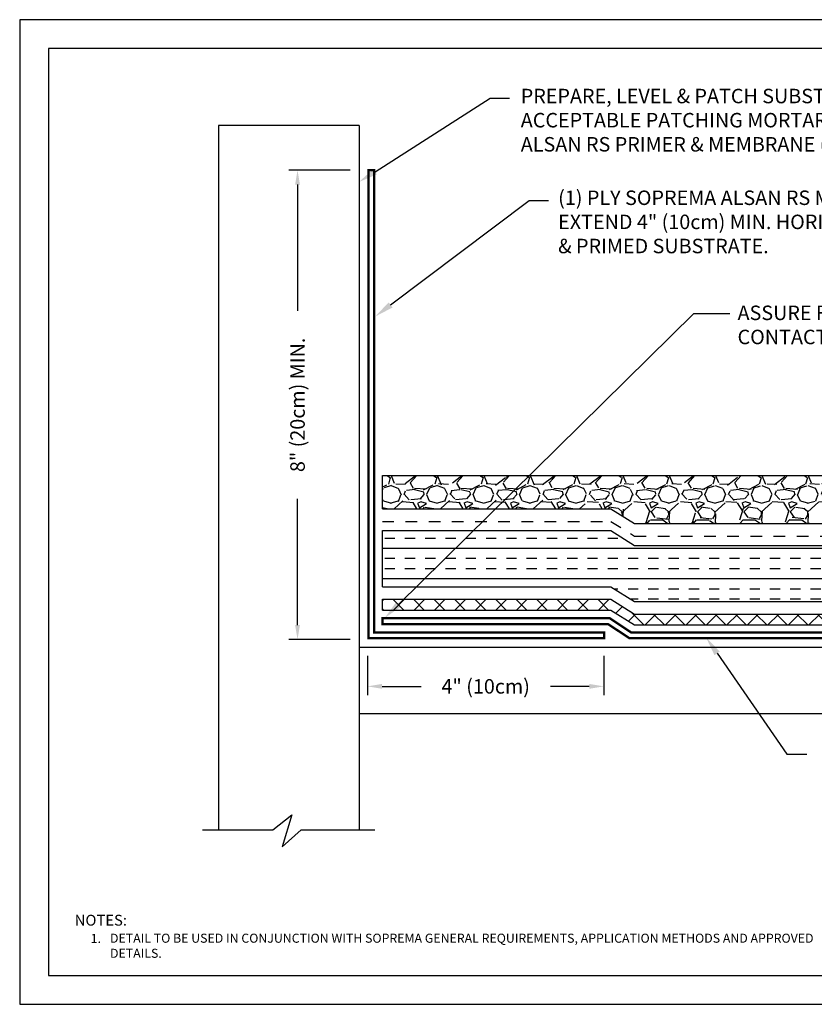
# Model space of a CAD drawing. Extents: x 0 to 11, y 0 to 8.5.
import ezdxf

# ---------------------------------------------------------------- set-up
doc = ezdxf.new("R2010")
doc.units = 0
doc.header["$LTSCALE"] = 0.2
doc.header["$MEASUREMENT"] = 0
doc.header["$PDMODE"] = 4
doc.header["$PDSIZE"] = 5
doc.linetypes.add('HIDDEN', pattern=[0.375, 0.25, -0.125])
doc.layers.get('DEFPOINTS').update_dxf_attribs({"linetype": 'CONTINUOUS'})
for name, color, linetype in [('BORDER', 245, 'CONTINUOUS'), ('BORDERTXT', 42, 'CONTINUOUS'), ('DIM', 1, 'CONTINUOUS'), ('HATCH', 200, 'CONTINUOUS'), ('NOTES', 40, 'CONTINUOUS'), ('OBJECT1', 120, 'CONTINUOUS'), ('OBJECT2', 131, 'CONTINUOUS'), ('TEXT', 30, 'CONTINUOUS')]:
    doc.layers.add(name, color=color, linetype=linetype)
doc.styles.add('ROMANS', font='romans.shx', dxfattribs={"height": 0.125})
doc.dimstyles.get("Standard").update_dxf_attribs({"dimtxt": 0.18, "dimasz": 0.18, "dimexe": 0.18, "dimexo": 0.0625, "dimgap": 0.09, "dimtad": 0, "dimtih": 1, "dimtoh": 1, "dimdec": 4, "dimzin": 0, "dimdsep": 46, "dimtxsty": 'Standard', "dimcen": 0.09, "dimadec": 0, "dimazin": 0, "dimtfac": 1, "dimtdec": 4, "dimtofl": 0, "dimtmove": 0, "dimatfit": 3, "dimfxl": 1, "dimtolj": 1, "dimtzin": 0, "dimarcsym": 0})

# ---------------------------------------------------------------- blocks, each defined once
blk = doc.blocks.new('BORDER')
at = {"layer": 'BORDER', "color": 247}
for p, q in [((0.25, 8.249999999999998), (-10.75, 8.249999999999998)), ((-10.75, 8.249999999999998), (-10.75, -0.2500000000000004)), ((-10.75, -0.2500000000000004), (0.25, -0.2500000000000004))]:
    blk.add_line(p, q, dxfattribs=at)
at = {"layer": 'BORDER'}
for p, q in [((0, 7.999999999999998), (-10.5, 7.999999999999998)), ((-10.5, 7.999999999999998), (-10.5, -4.440892098500626e-16)), ((-10.5, -4.440892098500626e-16), (0, -4.440892098500626e-16))]:
    blk.add_line(p, q, dxfattribs=at)
at = {"layer": 'BORDERTXT', "style": 'ROMANS'}
for tag, p in [('DATE', (-0.0293653020864113, 7.450735320914626)), ('NAME', (-0.0293653020864113, 6.054378303558318))]:
    blk.add_attdef(tag, p, '', height=0.0625, rotation=90, dxfattribs=at)
blk = doc.blocks.new('*D3')
at = {"layer": 'DEFPOINTS', "color": 0, "transparency": 16777216}
for p in [(3.002271598795737, 3.082805956103953), (5.04079864855504, 3.082805956103953), (5.04079864855504, 2.744845679381298)]:
    blk.add_point(p, dxfattribs=at)
at = {"layer": 'DIM', "color": 0, "lineweight": -2, "transparency": 16777216}
for p, q in [((3.002271598795737, 3.007805956103953), (3.002271598795737, 2.669845679381297)), ((5.04079864855504, 3.007805956103953), (5.04079864855504, 2.669845679381297)), ((3.127271598795737, 2.744845679381298), (3.46343988558015, 2.744845679381298)), ((4.91579864855504, 2.744845679381298), (4.579630361770626, 2.744845679381298))]:
    blk.add_line(p, q, dxfattribs=at)
at = {"layer": 'DIM', "color": 0, "transparency": 16777216}
for points in [[(3.127271598795737, 2.765679012714631), (3.127271598795737, 2.724012346047964), (3.002271598795737, 2.744845679381298)], [(4.91579864855504, 2.765679012714631), (4.91579864855504, 2.724012346047964), (5.04079864855504, 2.744845679381298)]]:
    blk.add_solid(points, dxfattribs=at)
at = {"layer": 'DIM', "color": 0, "transparency": 16777216, "insert": (4.021535123675388, 2.744845679381298), "char_height": 0.125, "attachment_point": 5, "style": 'ROMANS'}
blk.add_mtext('\\A1;4" (10cm)', dxfattribs=at)
blk = doc.blocks.new('*D4')
at = {"layer": 'DEFPOINTS', "color": 0, "transparency": 16777216}
for p in [(2.397807796670524, 7.200912741650504), (2.927090047817591, 7.200912741650504), (2.927090047817591, 3.148653632249118)]:
    blk.add_point(p, dxfattribs=at)
at = {"layer": 'DIM', "color": 0, "lineweight": -2, "transparency": 16777216}
for p, q in [((2.85209004781759, 7.200912741650504), (2.322807796670524, 7.200912741650504)), ((2.397807796670524, 7.075912741650504), (2.397807796670524, 5.985854615521239)), ((2.397807796670524, 3.273653632249118), (2.397807796670524, 4.363711758378383)), ((2.85209004781759, 3.148653632249118), (2.322807796670523, 3.148653632249118))]:
    blk.add_line(p, q, dxfattribs=at)
at = {"layer": 'DIM', "color": 0, "transparency": 16777216}
for points in [[(2.376974463337191, 7.075912741650504), (2.418641130003858, 7.075912741650504), (2.397807796670524, 7.200912741650504)], [(2.37697446333719, 3.273653632249118), (2.418641130003857, 3.273653632249118), (2.397807796670524, 3.148653632249118)]]:
    blk.add_solid(points, dxfattribs=at)
at = {"layer": 'DIM', "color": 0, "transparency": 16777216, "insert": (2.397807796670523, 5.174783186949812), "char_height": 0.125, "attachment_point": 5, "rotation": 90, "style": 'ROMANS'}
blk.add_mtext('\\A1;8" (20cm) MIN.', dxfattribs=at)

msp = doc.modelspace()

# ---------------------------------------------------------------- hatches: boundary and pattern name
at = {"layer": 'OBJECT1'}
h = msp.add_hatch(dxfattribs=at)
h.set_pattern_fill('GRAVEL', color=256, scale=0.4)
h.set_pattern_definition([(228.012787504, (0.288, 0.4), (-3.200000000000025, -3.600000000000001), [0.0538144, -5.32763521882948]), (184.969740728, (0.252, 0.36), (4.79999999999999, 0.4000000000000141), [0.0923472, -9.142369904491998]), (132.510447078, (0.16, 0.352), (4.000000000000047, -4.399999999999946), [0.06511520000000001, -6.44641303843988]), (267.273689006, (0.004, 0.252), (0.4000000000000097, 8.000000000000007), [0.0840952, -8.325423216651599]), (292.833654178, (0, 0.168), (-1.999999999999996, 4.800000000000011), [0.082462, -8.16374925123532]), (357.273689006, (0.032, 0.09200000000000001), (-8.000000000000007, 0.4000000000000102), [0.0840952, -8.325423216651599]), (37.6942404667, (0.116, 0.08800000000000001), (-5.199999999999999, -3.999999999999989), [0.1112116, -11.0099394195664]), (72.2553283749, (0.204, 0.156), (2.800000000000011, 8.800000000000002), [0.1049952, -10.39452859872536]), (121.429565615, (0.236, 0.256), (-3.200000000000008, 5.199999999999995), [0.08438, -8.353629243891598]), (175.236358309, (0.192, 0.328), (4.399999999999994, -0.4000000000000152), [0.09633280000000001, -4.72030503151692]), (222.397437798, (0.096, 0.336), (-4.799999999999986, -4.39999999999999), [0.1245792, -12.33335000191796]), (138.814074834, (0.4, 0.248), (-2.800000000000013, 2.4), [0.04252039999999999, -4.209537925093879]), (171.46923439, (0.368, 0.276), (5.2, -0.799999999999998), [0.0808948, -8.0086045664628]), (225, (0.288, 0.288), (-6.66133814775094e-17, -0.3999999999999732), [0.0565684, -0.50911702494924]), (203.198590514, (0.26, 0.336), (1.999999999999996, 0.7999999999999902), [0.0304632, -3.01584604234556]), (291.801409486, (0.232, 0.3240000000000001), (-0.3999999999998736, 1.200000000000041), [0.0430812, -2.1109847228538]), (30.9637565321, (0.248, 0.284), (1.200000000000021, 0.7999999999999918), [0.0699716, -2.262409157938119]), (161.565051177, (0.3080000000000001, 0.3200000000000001), (0.8000000000000048, -0.3999999999999907), [0.05059640000000001, -1.21431466406736]), (16.389540334, (0, 0.3240000000000001), (3.999999999999987, 1.200000000000018), [0.07088, -7.017138058667761]), (70.3461759419, (0.068, 0.344), (-1.600000000000488, -4.400000000001358), [0.0594644, -5.8869630989276]), (293.198590514, (0.3080000000000001, 0.4), (-0.7999999999999883, 1.999999999999996), [0.06092600000000001, -2.98538324234556]), (343.610459666, (0.332, 0.344), (-3.999999999999987, 1.200000000000017), [0.07087999999999998, -7.017138058667599]), (339.44395478, (0, 0.07600000000000001), (-2.000000000000015, 0.8000000000000098), [0.068352, -3.349249498127]), (294.775140569, (0.064, 0.052), (-2.000000000000002, 4.400000000000001), [0.0572712, -5.6698572253104]), (66.8014094864, (0.3120000000000001, 0), (0.7999999999999925, 1.999999999999988), [0.06092600000000001, -2.98538324234556]), (17.3540246363, (0.336, 0.05600000000000001), (-5.19999999999999, -1.599999999999985), [0.0670524, -6.638169445696001]), (69.44395478040002, (0.116, 0), (-0.8000000000000029, -1.999999999999982), [0.034176, -3.383425498127]), (101.309932474, (0.288, 0), (-0.3999999999999855, 1.600000000000005), [0.020396, -2.01921180543712]), (165.963756532, (0.284, 0.02), (1.199999999999984, -0.4000000000000006), [0.08246200000000001, -1.56678025024708]), (186.009005957, (0.204, 0.04000000000000001), (4.000000000000019, 0.3999999999999932), [0.07642, -7.565569269817122]), (303.690067526, (0.248, 0.248), (-0.3999999999999949, 0.7999999999999944), [0.05768879999999999, -1.3845317101856]), (353.157226587, (0.28, 0.2), (6.800000000000006, -0.8000000000000211), [0.1007176, -9.97102504961132]), (60.9453959009, (0.38, 0.188), (-1.59999999999999, -2.799999999999991), [0.0411824, -4.077069656394801]), (90, (0.4, 0.224), (-0.4, 0.4), [0.024, -0.376]), (120.256437164, (0.196, 0.052), (1.600000000000004, -2.800000000000003), [0.0555696, -5.501407995779921]), (48.01278750420001, (0.168, 0.1), (3.2, 3.59999999999999), [0.1076288, -5.27382081882948]), (0, (0.24, 0.18), (0.4, 0.4), [0.104, -0.296]), (325.3048464690001, (0.344, 0.18), (4.000000000000056, -2.79999999999993), [0.06324559999999999, -6.2613097203368]), (254.054604099, (0.396, 0.144), (-0.400000000000015, -1.600000000000002), [0.05824080000000001, -2.8538031557122]), (207.645975364, (0.38, 0.08800000000000001), (-7.599999999999979, -4.00000000000002), [0.09482600000000001, -9.387789672903759]), (175.42607874, (0.296, 0.044), (-5.199999999999982, 0.4000000000000006), [0.1003196, -9.931629363187561])])
h.paths.add_polyline_path([(4.398928704274778, 4.56554845746188), (3.130268628792806, 4.56554845746188), (3.130268628792805, 4.278184028294003), (4.107322224104553, 4.278184028294003)])
h.paths.add_polyline_path([(7.458361730698659, 4.56554845746188), (4.398928704274778, 4.56554845746188), (4.107322224104553, 4.278184028294003), (5.102919285734867, 4.278184028294003), (5.306835694527024, 4.150547382773108), (7.458361730698659, 4.150547382773108)])
h = msp.add_hatch(dxfattribs=at)
h.set_pattern_fill('INSUL', color=256, scale=0.7)
h.set_pattern_definition([(0, (0, 0), (0, 0.2625), []), (0, (0, 0.0875), (0, 0.2625), [0.0875, -0.0875]), (0, (0, 0.175), (0, 0.2625), [0.0875, -0.0875])])
h.paths.add_polyline_path([(3.916103704457707, 4.089747198246311), (3.130268628792805, 4.089747198246311), (3.130268628792805, 3.603733068737487), (3.4229150727629, 3.603733068737487)])
h.paths.add_polyline_path([(7.357985629444765, 3.899315685724166), (7.571284857289669, 3.836520818722916), (7.458361730698659, 3.962110552725416), (5.306835694527024, 3.962110552725416), (5.102919285734867, 4.089747198246311), (3.916103704457706, 4.089747198246311), (3.4229150727629, 3.603733068737487), (5.102919285734867, 3.603733068737487), (5.306835694527024, 3.476096423216592), (7.458361730698659, 3.476096423216592), (7.458361730698659, 3.773725951721666)])
h = msp.add_hatch(dxfattribs=at)
h.set_pattern_fill('ANSI37', color=256)
h.set_pattern_definition([(45, (0, 0), (-0.08838834764831843, 0.08838834764831845), []), (135, (0, 0), (-0.08838834764831845, -0.08838834764831843), [])])
h.paths.add_polyline_path([(5.102919285734867, 3.496350449968659), (3.130268628792805, 3.496350449968659), (3.130268628792805, 3.403079888706685), (5.102919285734867, 3.403079888706685), (5.306835694527024, 3.275443243185789), (7.458361730698659, 3.275443243185789), (7.458361730698659, 3.368713804447764), (5.306835694527024, 3.368713804447764)])

# ---------------------------------------------------------------- linework, layer by layer
at = {"layer": 'DIM'}
for p, q in [((3.067241961593536, 7.18793559092128), (4.061321402112323, 7.822468936797129)), ((4.061321402112323, 7.822468936797129), (4.227899227272237, 7.822468936797129)), ((3.20085804182074, 6.037555037188796), (4.396655474838595, 6.939987161303414)), ((4.396655474838595, 6.939987161303414), (4.56323329999851, 6.939987161303414)), ((3.268388022909944, 3.451453951188147), (5.816724265952898, 5.962719096538722)), ((5.816724265952898, 5.962719096538722), (6.12815812874479, 5.962719096538722)), ((6.018539783274153, 3.030086991003766), (6.62075148698645, 2.160649387316244)), ((6.62075148698645, 2.160649387316244), (6.794099145943996, 2.160649387316244))]:
    msp.add_line(p, q, dxfattribs=at)
msp.add_lwpolyline([(1.577854006487945, 1.505903101233299), (2.184557854755267, 1.505903101233299), (2.34772067161816, 1.636309042104025), (2.266139263186713, 1.359196401279725), (2.429302080049606, 1.505903101233299), (3.065119146152972, 1.505903101233299)], dxfattribs=at)
for points in [[(3.082179667631895, 7.164533721566803), (3.052304255555177, 7.211337460275757), (2.926830745466675, 7.098309354691128)], [(3.217581980044305, 6.015394431572822), (3.184134103597173, 6.059715642804771), (3.067894408124894, 5.937211407847397)], [(3.28787504799207, 3.431679260181181), (3.248900997827817, 3.471228642195114), (3.149739876868148, 3.334531800695386)], [(5.995716889995252, 3.014278825602548), (6.041362676553057, 3.045895156404985), (5.923690790866843, 3.167024350677177)]]:
    msp.add_solid(points, dxfattribs=at)
at = {"layer": 'HATCH', "linetype": 'HIDDEN'}
for points in [[(3.130268628792805, 4.16926449497171), (5.102919285734867, 4.16926449497171)], [(5.102919285734867, 4.16926449497171), (5.306835694527024, 4.041627849450815)], [(5.306835694527024, 4.041627849450815), (7.458361730698659, 4.041627849450815)]]:
    msp.add_lwpolyline(points, dxfattribs=at)
at = {"layer": 'OBJECT1'}
for p, q in [((2.928515359553387, 7.587579654296286), (1.717121569528907, 7.587579654296286)), ((1.717121569528907, 7.587579654296287), (1.717121569528907, 1.505903101233299)), ((2.928515359553387, 7.587579654296287), (2.928515359553387, 1.505903101233299)), ((3.130268628792805, 4.278184028294003), (3.130268628792806, 4.56554845746188)), ((3.130268628792805, 4.56554845746188), (7.458361730698659, 4.56554845746188)), ((3.130268628792805, 3.403079888706685), (3.130268628792805, 3.496350449968659)), ((2.928515359553387, 3.082839048134226), (7.458361730698659, 3.082839048134226)), ((2.928515359553387, 2.509447953079933), (7.458361730698659, 2.509447953079933))]:
    msp.add_line(p, q, dxfattribs=at)
for points in [[(3.130268628792805, 4.278184028294003), (5.102919285734867, 4.278184028294003)], [(5.102919285734867, 4.278184028294003), (5.306835694527024, 4.150547382773108)], [(5.306835694527024, 4.150547382773108), (7.458361730698659, 4.150547382773108)], [(3.130268628792805, 3.496350449968659), (5.102919285734867, 3.496350449968659)], [(5.102919285734867, 3.496350449968659), (5.306835694527024, 3.368713804447764)], [(3.130268628792805, 3.403079888706685), (5.102919285734867, 3.403079888706685)], [(5.102919285734867, 3.403079888706685), (5.306835694527024, 3.275443243185789)], [(5.306835694527024, 3.368713804447764), (7.458361730698659, 3.368713804447764)], [(5.306835694527024, 3.275443243185789), (7.458361730698659, 3.275443243185789)]]:
    msp.add_lwpolyline(points, dxfattribs=at)
at = {"layer": 'OBJECT2'}
msp.add_line((3.130268628792805, 3.603733068737487), (3.130268628792805, 4.089747198246311), dxfattribs=at)
at = {"layer": 'OBJECT2', "const_width": 0.02}
for points in [[(3.009413939024739, 7.200912741650504), (3.059463083092954, 7.200912741650504), (3.059463083092954, 3.209698393675389), (5.04381897799566, 3.209698393675389), (5.043818977995659, 3.159649249607174), (3.009413939024739, 3.159649249607174), (3.009413939024739, 7.200772378978345), (3.059463083092954, 7.200772378978345)], [(7.458361730698659, 3.209698393675388), (5.277908286868723, 3.20969839367539), (5.092969598381809, 3.332423985489161), (3.130268628792805, 3.332423985489161), (3.130268628792805, 3.282374841420946), (5.077873971416101, 3.282374841420945), (5.262812659903015, 3.159649249607172), (7.458361730698659, 3.159649249607174)], [(5.09296959838181, 3.332423985489161), (5.092969598381808, 3.332423985489161)], [(5.043818977995659, 3.209698393675389), (5.04381897799566, 3.209698393675389)]]:
    msp.add_lwpolyline(points, dxfattribs=at)
at = {"layer": 'OBJECT2'}
for points in [[(3.130268628792805, 4.089747198246311), (5.102919285734867, 4.089747198246311)], [(5.102919285734867, 4.089747198246311), (5.306835694527024, 3.962110552725416)], [(5.306835694527024, 3.962110552725416), (7.458361730698659, 3.962110552725416)], [(3.130268628792805, 3.603733068737487), (5.102919285734867, 3.603733068737487)], [(5.102919285734867, 3.603733068737487), (5.306835694527024, 3.476096423216592)], [(5.306835694527024, 3.476096423216592), (7.458361730698659, 3.476096423216592)]]:
    msp.add_lwpolyline(points, dxfattribs=at)

# ---------------------------------------------------------------- block references
at = {"layer": 'BORDERTXT'}
msp.add_blockref('BORDER', (10.75, 0.2500000000000004), dxfattribs=at)

# ---------------------------------------------------------------- texts
at = {"layer": 'NOTES', "style": 'ROMANS'}
for s, height, p in [('NOTES:', 0.09375, (0.4748385338320862, 0.6791133157290554)), ('1.', 0.0781, (0.6127016305024444, 0.5296593391727455))]:
    msp.add_text(s, height=height, dxfattribs=at).set_placement(p)
at = {"layer": 'NOTES', "insert": (0.7794151856471956, 0.6097369979929299), "char_height": 0.0781, "width": 6.449909886942443, "attachment_point": 1, "style": 'ROMANS'}
msp.add_mtext('DETAIL TO BE USED IN CONJUNCTION WITH SOPREMA GENERAL REQUIREMENTS, APPLICATION METHODS AND APPROVED DETAILS.', dxfattribs=at)
at = {"layer": 'TEXT', "char_height": 0.125, "attachment_point": 1, "style": 'ROMANS'}
for s, insert, width in [('PREPARE, LEVEL & PATCH SUBSTRATE W/ ALSAN RS PASTE OR ACCEPTABLE PATCHING MORTAR PRIOR TO APPLICATION OF SOPREMA ALSAN RS PRIMER & MEMBRANE (TYP.)', (4.324219876790931, 7.903523406025226), 5.95065750432909), ('(1) PLY SOPREMA ALSAN RS MEMBRANE FLASHING EXTEND 4" (10cm) MIN. HORIZONTALLY ONTO PREPARED & PRIMED SUBSTRATE.', (4.646982070003035, 7.02539105335956), 4.540078133343549), ('ASSURE FULL SATURATION OF FLEECE & CONTACT W/SUBSTRATE.', (6.195216348180126, 6.031751417051955), 3.606453035911091)]:
    msp.add_mtext(s, dxfattribs=dict(at, insert=insert, width=width))

# ---------------------------------------------------------------- dimensions: what is measured, and where the dimension line sits
at = {"layer": 'DIM'}
dim = msp.add_linear_dim(base=(2.397807796670524, 7.200912741650504), p1=(2.927090047817591, 3.148653632249118), p2=(2.927090047817591, 7.200912741650504), angle=90, text='8" (20cm) MIN.', dimstyle='Standard', override={"dimtxt": 0.125, "dimasz": 0.125, "dimexe": 0.075, "dimexo": 0.075, "dimgap": 0.07, "dimtih": 0, "dimtoh": 0, "dimtxsty": 'ROMANS'}, dxfattribs=at)
dim.commit()
dim.dimension.update_dxf_attribs({"geometry": '*D4', "text_midpoint": (2.397807796670523, 5.174783186949812)})
dim = msp.add_linear_dim(base=(5.04079864855504, 2.744845679381298), p1=(3.002271598795737, 3.082805956103953), p2=(5.04079864855504, 3.082805956103953), text='4" (10cm)', dimstyle='Standard', override={"dimtxt": 0.125, "dimasz": 0.125, "dimexe": 0.075, "dimexo": 0.075, "dimgap": 0.07, "dimtih": 0, "dimtoh": 0, "dimtxsty": 'ROMANS'}, dxfattribs=at)
dim.commit()
dim.dimension.update_dxf_attribs({"geometry": '*D3', "text_midpoint": (4.021535123675388, 2.744845679381298)})

doc.saveas('drawing.dxf')
